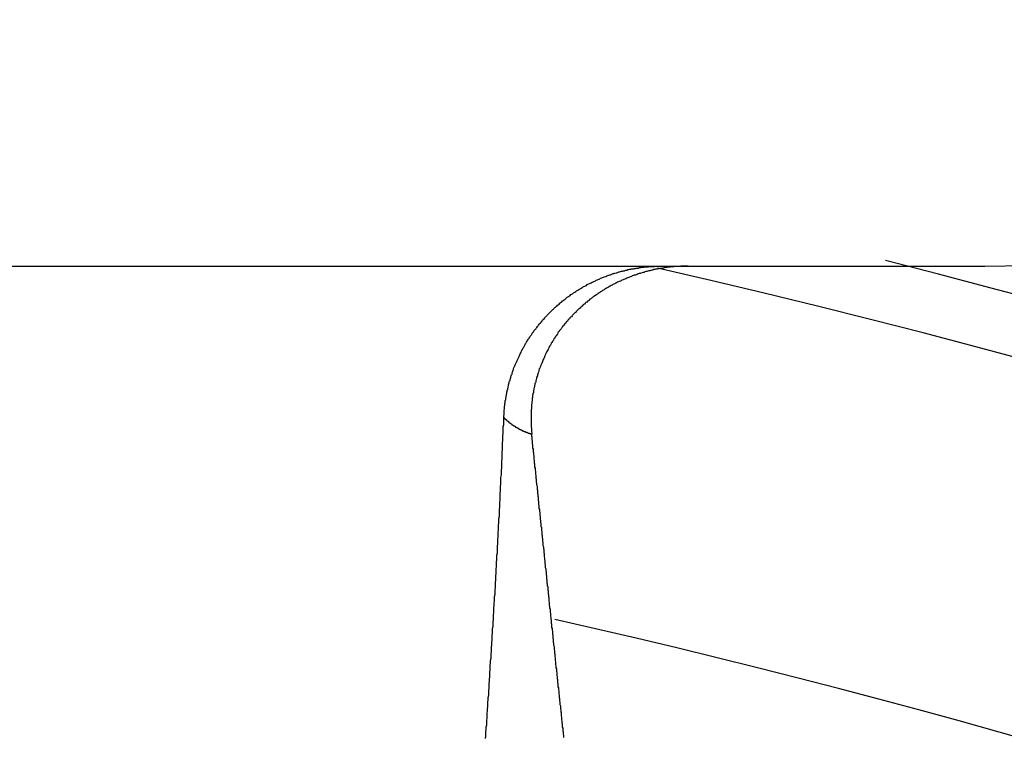
# Model space of a CAD drawing. Extents: x 0 to 420, y 0 to 297.
# Drawn here: x 243 to 245, y 243 to 245 of the extents above; entities that cross this region are included whole.
import ezdxf

# ---------------------------------------------------------------- set-up
doc = ezdxf.new("R2010")
doc.units = 0
doc.header["$LTSCALE"] = 23.1
doc.layers.get('0').update_dxf_attribs({"linetype": 'CONTINUOUS'})
doc.layers.add('BEMASSUNGEN', color=7, linetype='CONTINUOUS')
doc.styles.get("Standard").update_dxf_attribs({"font": 'txt', "width": 0.8})
doc.dimstyles.get("Standard").update_dxf_attribs({"dimtxt": 3.5, "dimasz": 3.5, "dimexe": 0.18, "dimexo": 0.0625, "dimgap": 0.09, "dimtad": 1, "dimblk": '_FILLED', "dimblk1": '_FILLED', "dimblk2": '_FILLED', "dimcen": 0.09, "dimclrt": 5, "dimazin": 3, "dimtol": 1, "dimtp": 0.001, "dimtm": 0.001, "dimtfac": 1, "dimtofl": 0, "dimtmove": 0, "dimatfit": 3})

# ---------------------------------------------------------------- blocks, each defined once
blk = doc.blocks.new('_FILLED')
at = {"color": 0, "linetype": 'BYBLOCK'}
blk.add_solid([(0, 0), (-1, 0.142857), (-1, -0.142857)], dxfattribs=at)
blk = doc.blocks.new('*D15')
at = {"layer": 'BEMASSUNGEN', "color": 2, "linetype": 'CONTINUOUS'}
for p, q in [((218.979181, 254.081685), (218.979181, 266.888187)), ((258.979181, 206.938989), (258.979181, 266.888187)), ((218.979181, 265.388187), (238.979181, 265.388187)), ((258.979181, 265.388187), (238.979181, 265.388187))]:
    blk.add_line(p, q, dxfattribs=at)
at = {"layer": 'BEMASSUNGEN', "color": 2, "linetype": 'CONTINUOUS', "xscale": 3.5, "yscale": 3.5, "zscale": 3.5, "rotation": 180}
blk.add_blockref('_FILLED', (218.979181, 265.388187), dxfattribs=at)
at = {"layer": 'BEMASSUNGEN', "color": 2, "linetype": 'CONTINUOUS', "xscale": 3.5, "yscale": 3.5, "zscale": 3.5}
blk.add_blockref('_FILLED', (258.979181, 265.388187), dxfattribs=at)
at = {"layer": 'BEMASSUNGEN', "color": 5, "linetype": 'CONTINUOUS', "oblique": 15}
for s, width, p in [(' [0.787"]', 0.666667, (232.730854, 266.294054)), ('20', 0.785714, (227.230854, 266.294054))]:
    blk.add_text(s, height=3.5, dxfattribs=dict(at, width=width)).set_placement(p)
blk = doc.blocks.new('*D16')
at = {"layer": 'BEMASSUNGEN', "color": 2, "linetype": 'CONTINUOUS'}
for p, q in [((209.710127, 244.6198), (200.958305, 244.6198)), ((202.458305, 244.6198), (202.458305, 221.6198)), ((202.458305, 198.6198), (202.458305, 221.6198)), ((250.667434, 198.6198), (200.958305, 198.6198))]:
    blk.add_line(p, q, dxfattribs=at)
at = {"layer": 'BEMASSUNGEN', "color": 2, "linetype": 'CONTINUOUS', "xscale": 3.5, "yscale": 3.5, "zscale": 3.5}
for p, rotation in [((202.458305, 244.6198), 90), ((202.458305, 198.6198), 270)]:
    blk.add_blockref('_FILLED', p, dxfattribs=dict(at, rotation=rotation))
at = {"layer": 'BEMASSUNGEN', "color": 5, "linetype": 'CONTINUOUS', "oblique": 15}
for s, width, p in [(' [0.906"]', 0.666667, (201.552438, 214.118008)), ('23', 0.75, (201.552438, 208.868008))]:
    blk.add_text(s, height=3.5, rotation=90, dxfattribs=dict(at, width=width)).set_placement(p)
blk = doc.blocks.new('*D17')
at = {"layer": 'BEMASSUNGEN', "color": 2, "linetype": 'CONTINUOUS'}
for p, q in [((211.979181, 245.1198), (211.979181, 275.106601)), ((265.979181, 199.1198), (265.979181, 275.106601)), ((211.979181, 273.606601), (238.979181, 273.606601)), ((265.979181, 273.606601), (238.979181, 273.606601))]:
    blk.add_line(p, q, dxfattribs=at)
at = {"layer": 'BEMASSUNGEN', "color": 2, "linetype": 'CONTINUOUS', "xscale": 3.5, "yscale": 3.5, "zscale": 3.5, "rotation": 180}
blk.add_blockref('_FILLED', (211.979181, 273.606601), dxfattribs=at)
at = {"layer": 'BEMASSUNGEN', "color": 2, "linetype": 'CONTINUOUS', "xscale": 3.5, "yscale": 3.5, "zscale": 3.5}
blk.add_blockref('_FILLED', (265.979181, 273.606601), dxfattribs=at)
at = {"layer": 'BEMASSUNGEN', "color": 5, "linetype": 'CONTINUOUS', "oblique": 15}
for s, width, p in [(' [1.063"]', 0.634921, (233.230854, 274.512468)), ('27', 0.785714, (227.730854, 274.512468))]:
    blk.add_text(s, height=3.5, dxfattribs=dict(at, width=width)).set_placement(p)

msp = doc.modelspace()

# ---------------------------------------------------------------- linework, layer by layer
at = {"color": 7, "linetype": 'CONTINUOUS'}
msp.add_line((232.979181, 244.288909), (244.979181, 244.288909), dxfattribs=at)
at = {"color": 7}
for points in [[(243.763, 243.906, 0), (243.763, 243.909, 0), (243.763, 243.911, 0), (243.764, 243.913, 0), (243.764, 243.916, 0), (243.764, 243.918, 0), (243.764, 243.92, 0), (243.764, 243.923, 0), (243.764, 243.925, 0), (243.765, 243.928, 0), (243.765, 243.93, 0), (243.765, 243.932, 0), (243.765, 243.935, 0), (243.766, 243.937, 0), (243.766, 243.939, 0), (243.766, 243.942, 0), (243.767, 243.944, 0), (243.767, 243.947, 0), (243.767, 243.949, 0), (243.768, 243.951, 0), (243.768, 243.954, 0), (243.768, 243.956, 0), (243.769, 243.958, 0), (243.769, 243.961, 0), (243.77, 243.963, 0), (243.77, 243.965, 0), (243.771, 243.968, 0), (243.771, 243.97, 0), (243.772, 243.973, 0), (243.772, 243.975, 0), (243.773, 243.977, 0), (243.773, 243.98, 0), (243.774, 243.982, 0), (243.774, 243.984, 0), (243.775, 243.987, 0), (243.775, 243.989, 0), (243.776, 243.991, 0), (243.777, 243.994, 0), (243.777, 243.996, 0), (243.778, 243.998, 0), (243.779, 244, 0), (243.779, 244.003, 0), (243.78, 244.005, 0), (243.781, 244.007, 0), (243.781, 244.01, 0), (243.782, 244.012, 0), (243.783, 244.014, 0), (243.784, 244.016, 0), (243.784, 244.019, 0), (243.785, 244.021, 0), (243.786, 244.023, 0), (243.787, 244.026, 0), (243.788, 244.028, 0), (243.788, 244.03, 0), (243.789, 244.032, 0), (243.79, 244.035, 0), (243.791, 244.037, 0), (243.792, 244.039, 0), (243.793, 244.041, 0), (243.794, 244.043, 0), (243.795, 244.046, 0), (243.796, 244.048, 0), (243.797, 244.05, 0), (243.798, 244.052, 0), (243.799, 244.054, 0), (243.8, 244.057, 0), (243.801, 244.059, 0), (243.802, 244.061, 0), (243.803, 244.063, 0), (243.804, 244.065, 0), (243.805, 244.067, 0), (243.806, 244.07, 0), (243.807, 244.072, 0), (243.808, 244.074, 0), (243.809, 244.076, 0), (243.81, 244.078, 0), (243.811, 244.08, 0), (243.812, 244.082, 0), (243.814, 244.084, 0), (243.815, 244.086, 0), (243.816, 244.089, 0), (243.817, 244.091, 0), (243.818, 244.093, 0), (243.82, 244.095, 0), (243.821, 244.097, 0), (243.822, 244.099, 0), (243.823, 244.101, 0), (243.825, 244.103, 0), (243.826, 244.105, 0), (243.827, 244.107, 0), (243.829, 244.109, 0), (243.83, 244.111, 0), (243.831, 244.113, 0), (243.833, 244.115, 0), (243.834, 244.117, 0), (243.835, 244.119, 0), (243.837, 244.121, 0), (243.838, 244.123, 0), (243.839, 244.125, 0), (243.841, 244.127, 0), (243.842, 244.129, 0), (243.844, 244.13, 0), (243.845, 244.132, 0), (243.847, 244.134, 0), (243.848, 244.136, 0), (243.85, 244.138, 0), (243.851, 244.14, 0), (243.853, 244.142, 0), (243.854, 244.144, 0), (243.856, 244.145, 0), (243.857, 244.147, 0), (243.859, 244.149, 0), (243.86, 244.151, 0), (243.862, 244.153, 0), (243.863, 244.154, 0), (243.865, 244.156, 0), (243.867, 244.158, 0), (243.868, 244.16, 0), (243.87, 244.162, 0), (243.872, 244.163, 0), (243.873, 244.165, 0), (243.875, 244.167, 0), (243.877, 244.169, 0), (243.878, 244.17, 0), (243.88, 244.172, 0), (243.882, 244.174, 0), (243.883, 244.175, 0), (243.885, 244.177, 0), (243.887, 244.179, 0), (243.889, 244.18, 0), (243.89, 244.182, 0), (243.892, 244.184, 0), (243.894, 244.185, 0), (243.896, 244.187, 0), (243.897, 244.188, 0), (243.899, 244.19, 0), (243.901, 244.191, 0), (243.903, 244.193, 0), (243.905, 244.195, 0), (243.906, 244.196, 0), (243.908, 244.198, 0), (243.91, 244.199, 0), (243.912, 244.201, 0), (243.914, 244.202, 0), (243.916, 244.204, 0), (243.918, 244.205, 0), (243.92, 244.207, 0), (243.921, 244.208, 0), (243.923, 244.21, 0), (243.925, 244.211, 0), (243.927, 244.212, 0), (243.929, 244.214, 0), (243.931, 244.215, 0), (243.933, 244.217, 0), (243.935, 244.218, 0), (243.937, 244.219, 0), (243.939, 244.221, 0), (243.941, 244.222, 0), (243.943, 244.223, 0), (243.945, 244.225, 0), (243.947, 244.226, 0), (243.949, 244.227, 0), (243.951, 244.228, 0), (243.953, 244.23, 0), (243.955, 244.231, 0), (243.957, 244.232, 0), (243.959, 244.233, 0), (243.961, 244.235, 0), (243.963, 244.236, 0), (243.965, 244.237, 0), (243.968, 244.238, 0), (243.97, 244.239, 0), (243.972, 244.24, 0), (243.974, 244.242, 0), (243.976, 244.243, 0), (243.978, 244.244, 0), (243.98, 244.245, 0), (243.982, 244.246, 0), (243.984, 244.247, 0), (243.987, 244.248, 0), (243.989, 244.249, 0), (243.991, 244.25, 0), (243.993, 244.251, 0), (243.995, 244.252, 0), (243.997, 244.253, 0), (244, 244.254, 0), (244.002, 244.255, 0), (244.004, 244.256, 0), (244.006, 244.257, 0), (244.008, 244.258, 0), (244.011, 244.259, 0), (244.013, 244.26, 0), (244.015, 244.261, 0), (244.017, 244.262, 0), (244.02, 244.263, 0), (244.022, 244.263, 0), (244.024, 244.264, 0), (244.026, 244.265, 0), (244.029, 244.266, 0), (244.031, 244.267, 0), (244.033, 244.267, 0), (244.035, 244.268, 0), (244.038, 244.269, 0), (244.04, 244.27, 0), (244.042, 244.27, 0), (244.044, 244.271, 0), (244.047, 244.272, 0), (244.049, 244.272, 0), (244.051, 244.273, 0), (244.054, 244.274, 0), (244.056, 244.274, 0), (244.058, 244.275, 0), (244.061, 244.276, 0), (244.063, 244.276, 0), (244.065, 244.277, 0), (244.068, 244.277, 0), (244.07, 244.278, 0), (244.072, 244.279, 0), (244.075, 244.279, 0), (244.077, 244.28, 0), (244.079, 244.28, 0), (244.082, 244.281, 0), (244.084, 244.281, 0), (244.086, 244.282, 0), (244.089, 244.282, 0), (244.091, 244.282, 0), (244.093, 244.283, 0), (244.096, 244.283, 0), (244.098, 244.284, 0), (244.101, 244.284, 0), (244.103, 244.284, 0), (244.105, 244.285, 0), (244.108, 244.285, 0), (244.11, 244.285, 0), (244.112, 244.286, 0), (244.115, 244.286, 0), (244.117, 244.286, 0), (244.12, 244.287, 0), (244.122, 244.287, 0), (244.124, 244.287, 0), (244.127, 244.287, 0), (244.129, 244.287, 0), (244.131, 244.288, 0), (244.134, 244.288, 0), (244.136, 244.288, 0), (244.139, 244.288, 0), (244.141, 244.288, 0), (244.143, 244.288, 0), (244.146, 244.289, 0), (244.148, 244.289, 0), (244.151, 244.289, 0), (244.153, 244.289, 0), (244.155, 244.289, 0), (244.158, 244.289, 0), (244.16, 244.289, 0), (244.162, 244.289, 0)], [(244.229, 244.289, 0), (244.226, 244.289, 0), (244.224, 244.289, 0), (244.221, 244.289, 0), (244.219, 244.289, 0), (244.216, 244.289, 0), (244.214, 244.289, 0), (244.211, 244.289, 0), (244.208, 244.288, 0), (244.206, 244.288, 0), (244.203, 244.288, 0), (244.201, 244.288, 0), (244.198, 244.288, 0), (244.196, 244.288, 0), (244.193, 244.287, 0), (244.191, 244.287, 0), (244.188, 244.287, 0), (244.185, 244.287, 0), (244.183, 244.286, 0), (244.18, 244.286, 0), (244.178, 244.286, 0), (244.175, 244.285, 0), (244.173, 244.285, 0), (244.17, 244.285, 0), (244.168, 244.284, 0), (244.165, 244.284, 0), (244.163, 244.283, 0), (244.16, 244.283, 0), (244.158, 244.283, 0), (244.155, 244.282, 0), (244.153, 244.282, 0), (244.15, 244.281, 0), (244.147, 244.281, 0), (244.145, 244.28, 0), (244.142, 244.28, 0), (244.14, 244.279, 0), (244.137, 244.279, 0), (244.135, 244.278, 0), (244.132, 244.277, 0), (244.13, 244.277, 0), (244.127, 244.276, 0), (244.125, 244.275, 0), (244.123, 244.275, 0), (244.12, 244.274, 0), (244.118, 244.273, 0), (244.115, 244.273, 0), (244.113, 244.272, 0), (244.11, 244.271, 0), (244.108, 244.27, 0), (244.105, 244.27, 0), (244.103, 244.269, 0), (244.1, 244.268, 0), (244.098, 244.267, 0), (244.096, 244.266, 0), (244.093, 244.266, 0), (244.091, 244.265, 0), (244.088, 244.264, 0), (244.086, 244.263, 0), (244.083, 244.262, 0), (244.081, 244.261, 0), (244.079, 244.26, 0), (244.076, 244.259, 0), (244.074, 244.258, 0), (244.072, 244.257, 0), (244.069, 244.256, 0), (244.067, 244.255, 0), (244.065, 244.254, 0), (244.062, 244.253, 0), (244.06, 244.252, 0), (244.058, 244.251, 0), (244.055, 244.25, 0), (244.053, 244.249, 0), (244.051, 244.248, 0), (244.048, 244.247, 0), (244.046, 244.246, 0), (244.044, 244.244, 0), (244.041, 244.243, 0), (244.039, 244.242, 0), (244.037, 244.241, 0), (244.035, 244.24, 0), (244.032, 244.238, 0), (244.03, 244.237, 0), (244.028, 244.236, 0), (244.026, 244.235, 0), (244.023, 244.233, 0), (244.021, 244.232, 0), (244.019, 244.231, 0), (244.017, 244.229, 0), (244.015, 244.228, 0), (244.013, 244.227, 0), (244.01, 244.225, 0), (244.008, 244.224, 0), (244.006, 244.222, 0), (244.004, 244.221, 0), (244.002, 244.22, 0), (244, 244.218, 0), (243.998, 244.217, 0), (243.995, 244.215, 0), (243.993, 244.214, 0), (243.991, 244.212, 0), (243.989, 244.211, 0), (243.987, 244.209, 0), (243.985, 244.208, 0), (243.983, 244.206, 0), (243.981, 244.205, 0), (243.979, 244.203, 0), (243.977, 244.201, 0), (243.975, 244.2, 0), (243.973, 244.198, 0), (243.971, 244.197, 0), (243.969, 244.195, 0), (243.967, 244.193, 0), (243.965, 244.192, 0), (243.963, 244.19, 0), (243.961, 244.188, 0), (243.959, 244.187, 0), (243.958, 244.185, 0), (243.956, 244.183, 0), (243.954, 244.181, 0), (243.952, 244.18, 0), (243.95, 244.178, 0), (243.948, 244.176, 0), (243.946, 244.174, 0), (243.945, 244.172, 0), (243.943, 244.171, 0), (243.941, 244.169, 0), (243.939, 244.167, 0), (243.937, 244.165, 0), (243.936, 244.163, 0), (243.934, 244.161, 0), (243.932, 244.16, 0), (243.93, 244.158, 0), (243.929, 244.156, 0), (243.927, 244.154, 0), (243.925, 244.152, 0), (243.924, 244.15, 0), (243.922, 244.148, 0), (243.92, 244.146, 0), (243.919, 244.144, 0), (243.917, 244.142, 0), (243.915, 244.14, 0), (243.914, 244.138, 0), (243.912, 244.136, 0), (243.911, 244.134, 0), (243.909, 244.132, 0), (243.908, 244.13, 0), (243.906, 244.128, 0), (243.904, 244.126, 0), (243.903, 244.124, 0), (243.901, 244.122, 0), (243.9, 244.12, 0), (243.899, 244.117, 0), (243.897, 244.115, 0), (243.896, 244.113, 0), (243.894, 244.111, 0), (243.893, 244.109, 0), (243.891, 244.107, 0), (243.89, 244.105, 0), (243.889, 244.102, 0), (243.887, 244.1, 0), (243.886, 244.098, 0), (243.885, 244.096, 0), (243.883, 244.094, 0), (243.882, 244.091, 0), (243.881, 244.089, 0), (243.88, 244.087, 0), (243.878, 244.085, 0), (243.877, 244.083, 0), (243.876, 244.08, 0), (243.875, 244.078, 0), (243.874, 244.076, 0), (243.872, 244.073, 0), (243.871, 244.071, 0), (243.87, 244.069, 0), (243.869, 244.067, 0), (243.868, 244.064, 0), (243.867, 244.062, 0), (243.866, 244.06, 0), (243.865, 244.057, 0), (243.864, 244.055, 0), (243.863, 244.053, 0), (243.862, 244.05, 0), (243.861, 244.048, 0), (243.86, 244.045, 0), (243.859, 244.043, 0), (243.858, 244.041, 0), (243.857, 244.038, 0), (243.856, 244.036, 0), (243.855, 244.034, 0), (243.854, 244.031, 0), (243.853, 244.029, 0), (243.852, 244.026, 0), (243.852, 244.024, 0), (243.851, 244.021, 0), (243.85, 244.019, 0), (243.849, 244.017, 0), (243.848, 244.014, 0), (243.848, 244.012, 0), (243.847, 244.009, 0), (243.846, 244.007, 0), (243.846, 244.004, 0), (243.845, 244.002, 0), (243.844, 243.999, 0), (243.844, 243.997, 0), (243.843, 243.994, 0), (243.842, 243.992, 0), (243.842, 243.989, 0), (243.841, 243.987, 0), (243.841, 243.984, 0), (243.84, 243.982, 0), (243.839, 243.979, 0), (243.839, 243.977, 0), (243.838, 243.974, 0), (243.838, 243.972, 0), (243.838, 243.969, 0), (243.837, 243.967, 0), (243.837, 243.964, 0), (243.836, 243.962, 0), (243.836, 243.959, 0), (243.836, 243.957, 0), (243.835, 243.954, 0), (243.835, 243.951, 0), (243.835, 243.949, 0), (243.834, 243.946, 0), (243.834, 243.944, 0), (243.834, 243.941, 0), (243.833, 243.939, 0), (243.833, 243.936, 0), (243.833, 243.934, 0), (243.833, 243.931, 0), (243.833, 243.928, 0), (243.832, 243.926, 0), (243.832, 243.923, 0), (243.832, 243.921, 0), (243.832, 243.918, 0), (243.832, 243.916, 0), (243.832, 243.913, 0), (243.832, 243.911, 0), (243.832, 243.908, 0), (243.832, 243.905, 0), (243.832, 243.903, 0), (243.832, 243.9, 0), (243.832, 243.898, 0), (243.832, 243.895, 0), (243.832, 243.893, 0), (243.832, 243.89, 0), (243.832, 243.887, 0), (243.832, 243.885, 0), (243.832, 243.882, 0), (243.833, 243.88, 0), (243.833, 243.877, 0), (243.833, 243.875, 0), (243.833, 243.872, 0), (243.833, 243.87, 0), (243.834, 243.867, 0), (243.834, 243.865, 0)], [(243.717, 243.095, 0), (243.718, 243.101, 0), (243.718, 243.106, 0), (243.718, 243.112, 0), (243.719, 243.118, 0), (243.719, 243.124, 0), (243.72, 243.13, 0), (243.72, 243.135, 0), (243.72, 243.141, 0), (243.721, 243.147, 0), (243.721, 243.153, 0), (243.721, 243.159, 0), (243.722, 243.164, 0), (243.722, 243.17, 0), (243.723, 243.176, 0), (243.723, 243.182, 0), (243.723, 243.187, 0), (243.724, 243.193, 0), (243.724, 243.199, 0), (243.725, 243.205, 0), (243.725, 243.211, 0), (243.725, 243.216, 0), (243.726, 243.222, 0), (243.726, 243.228, 0), (243.726, 243.234, 0), (243.727, 243.24, 0), (243.727, 243.245, 0), (243.728, 243.251, 0), (243.728, 243.257, 0), (243.728, 243.263, 0), (243.729, 243.269, 0), (243.729, 243.274, 0), (243.729, 243.28, 0), (243.73, 243.286, 0), (243.73, 243.292, 0), (243.731, 243.298, 0), (243.731, 243.303, 0), (243.731, 243.309, 0), (243.732, 243.315, 0), (243.732, 243.321, 0), (243.732, 243.326, 0), (243.733, 243.332, 0), (243.733, 243.338, 0), (243.734, 243.344, 0), (243.734, 243.35, 0), (243.734, 243.355, 0), (243.735, 243.361, 0), (243.735, 243.367, 0), (243.735, 243.373, 0), (243.736, 243.379, 0), (243.736, 243.384, 0), (243.736, 243.39, 0), (243.737, 243.396, 0), (243.737, 243.402, 0), (243.737, 243.408, 0), (243.738, 243.413, 0), (243.738, 243.419, 0), (243.738, 243.425, 0), (243.739, 243.431, 0), (243.739, 243.437, 0), (243.74, 243.442, 0), (243.74, 243.448, 0), (243.74, 243.454, 0), (243.741, 243.46, 0), (243.741, 243.466, 0), (243.741, 243.471, 0), (243.742, 243.477, 0), (243.742, 243.483, 0), (243.742, 243.489, 0), (243.743, 243.495, 0), (243.743, 243.5, 0), (243.743, 243.506, 0), (243.744, 243.512, 0), (243.744, 243.518, 0), (243.744, 243.524, 0), (243.745, 243.529, 0), (243.745, 243.535, 0), (243.745, 243.541, 0), (243.746, 243.547, 0), (243.746, 243.552, 0), (243.746, 243.558, 0), (243.747, 243.564, 0), (243.747, 243.57, 0), (243.747, 243.576, 0), (243.747, 243.581, 0), (243.748, 243.587, 0), (243.748, 243.593, 0), (243.748, 243.599, 0), (243.749, 243.605, 0), (243.749, 243.61, 0), (243.749, 243.616, 0), (243.75, 243.622, 0), (243.75, 243.628, 0), (243.75, 243.634, 0), (243.751, 243.639, 0), (243.751, 243.645, 0), (243.751, 243.651, 0), (243.752, 243.657, 0), (243.752, 243.663, 0), (243.752, 243.668, 0), (243.752, 243.674, 0), (243.753, 243.68, 0), (243.753, 243.686, 0), (243.753, 243.692, 0), (243.754, 243.697, 0), (243.754, 243.703, 0), (243.754, 243.709, 0), (243.754, 243.715, 0), (243.755, 243.721, 0), (243.755, 243.726, 0), (243.755, 243.732, 0), (243.756, 243.738, 0), (243.756, 243.744, 0), (243.756, 243.75, 0), (243.756, 243.755, 0), (243.757, 243.761, 0), (243.757, 243.767, 0), (243.757, 243.773, 0), (243.758, 243.779, 0), (243.758, 243.784, 0), (243.758, 243.79, 0), (243.758, 243.796, 0), (243.759, 243.802, 0), (243.759, 243.808, 0), (243.759, 243.813, 0), (243.759, 243.819, 0), (243.76, 243.825, 0), (243.76, 243.831, 0), (243.76, 243.837, 0), (243.76, 243.842, 0), (243.761, 243.848, 0), (243.761, 243.854, 0), (243.761, 243.86, 0), (243.762, 243.866, 0), (243.762, 243.871, 0), (243.762, 243.877, 0), (243.762, 243.883, 0), (243.763, 243.889, 0), (243.763, 243.895, 0), (243.763, 243.9, 0), (243.763, 243.906, 0)], [(243.915, 243.098, 0), (243.915, 243.101, 0), (243.915, 243.103, 0), (243.914, 243.106, 0), (243.914, 243.108, 0), (243.914, 243.111, 0), (243.913, 243.114, 0), (243.913, 243.116, 0), (243.913, 243.119, 0), (243.913, 243.121, 0), (243.912, 243.124, 0), (243.912, 243.126, 0), (243.912, 243.129, 0), (243.912, 243.131, 0), (243.911, 243.134, 0), (243.911, 243.136, 0), (243.911, 243.139, 0), (243.91, 243.142, 0), (243.91, 243.144, 0), (243.91, 243.147, 0), (243.91, 243.149, 0), (243.909, 243.152, 0), (243.909, 243.154, 0), (243.909, 243.157, 0), (243.909, 243.159, 0), (243.908, 243.162, 0), (243.908, 243.164, 0), (243.908, 243.167, 0), (243.907, 243.17, 0), (243.907, 243.172, 0), (243.907, 243.175, 0), (243.907, 243.177, 0), (243.906, 243.18, 0), (243.906, 243.182, 0), (243.906, 243.185, 0), (243.906, 243.187, 0), (243.905, 243.19, 0), (243.905, 243.192, 0), (243.905, 243.195, 0), (243.904, 243.198, 0), (243.904, 243.2, 0), (243.904, 243.203, 0), (243.904, 243.205, 0), (243.903, 243.208, 0), (243.903, 243.21, 0), (243.903, 243.213, 0), (243.903, 243.215, 0), (243.902, 243.218, 0), (243.902, 243.22, 0), (243.902, 243.223, 0), (243.901, 243.226, 0), (243.901, 243.228, 0), (243.901, 243.231, 0), (243.901, 243.233, 0), (243.9, 243.236, 0), (243.9, 243.238, 0), (243.9, 243.241, 0), (243.9, 243.243, 0), (243.899, 243.246, 0), (243.899, 243.248, 0), (243.899, 243.251, 0), (243.898, 243.254, 0), (243.898, 243.256, 0), (243.898, 243.259, 0), (243.898, 243.261, 0), (243.897, 243.264, 0), (243.897, 243.266, 0), (243.897, 243.269, 0), (243.897, 243.271, 0), (243.896, 243.274, 0), (243.896, 243.276, 0), (243.896, 243.279, 0), (243.895, 243.282, 0), (243.895, 243.284, 0), (243.895, 243.287, 0), (243.895, 243.289, 0), (243.894, 243.292, 0), (243.894, 243.294, 0), (243.894, 243.297, 0), (243.894, 243.299, 0), (243.893, 243.302, 0), (243.893, 243.304, 0), (243.893, 243.307, 0), (243.892, 243.31, 0), (243.892, 243.312, 0), (243.892, 243.315, 0), (243.892, 243.317, 0), (243.891, 243.32, 0), (243.891, 243.322, 0), (243.891, 243.325, 0), (243.891, 243.327, 0), (243.89, 243.33, 0), (243.89, 243.332, 0), (243.89, 243.335, 0), (243.889, 243.338, 0), (243.889, 243.34, 0), (243.889, 243.343, 0), (243.889, 243.345, 0), (243.888, 243.348, 0), (243.888, 243.35, 0), (243.888, 243.353, 0), (243.888, 243.355, 0), (243.887, 243.358, 0), (243.887, 243.36, 0), (243.887, 243.363, 0), (243.887, 243.366, 0), (243.886, 243.368, 0), (243.886, 243.371, 0), (243.886, 243.373, 0), (243.885, 243.376, 0), (243.885, 243.378, 0), (243.885, 243.381, 0), (243.885, 243.383, 0), (243.884, 243.386, 0), (243.884, 243.388, 0), (243.884, 243.391, 0), (243.884, 243.394, 0), (243.883, 243.396, 0), (243.883, 243.399, 0), (243.883, 243.401, 0), (243.882, 243.404, 0), (243.882, 243.406, 0), (243.882, 243.409, 0), (243.882, 243.411, 0), (243.881, 243.414, 0), (243.881, 243.416, 0), (243.881, 243.419, 0), (243.881, 243.422, 0), (243.88, 243.424, 0), (243.88, 243.427, 0), (243.88, 243.429, 0), (243.879, 243.432, 0), (243.879, 243.434, 0), (243.879, 243.437, 0), (243.879, 243.439, 0), (243.878, 243.442, 0), (243.878, 243.444, 0), (243.878, 243.447, 0), (243.878, 243.45, 0), (243.877, 243.452, 0), (243.877, 243.455, 0), (243.877, 243.457, 0), (243.876, 243.46, 0), (243.876, 243.462, 0), (243.876, 243.465, 0), (243.876, 243.467, 0), (243.875, 243.47, 0), (243.875, 243.472, 0), (243.875, 243.475, 0), (243.875, 243.478, 0), (243.874, 243.48, 0), (243.874, 243.483, 0), (243.874, 243.485, 0), (243.873, 243.488, 0), (243.873, 243.49, 0), (243.873, 243.493, 0), (243.873, 243.495, 0), (243.872, 243.498, 0), (243.872, 243.5, 0), (243.872, 243.503, 0), (243.872, 243.506, 0), (243.871, 243.508, 0), (243.871, 243.511, 0), (243.871, 243.513, 0), (243.871, 243.516, 0), (243.87, 243.518, 0), (243.87, 243.521, 0), (243.87, 243.523, 0), (243.869, 243.526, 0), (243.869, 243.528, 0), (243.869, 243.531, 0), (243.869, 243.534, 0), (243.868, 243.536, 0), (243.868, 243.539, 0), (243.868, 243.541, 0), (243.868, 243.544, 0), (243.867, 243.546, 0), (243.867, 243.549, 0), (243.867, 243.551, 0), (243.866, 243.554, 0), (243.866, 243.556, 0), (243.866, 243.559, 0), (243.866, 243.562, 0), (243.865, 243.564, 0), (243.865, 243.567, 0), (243.865, 243.569, 0), (243.865, 243.572, 0), (243.864, 243.574, 0), (243.864, 243.577, 0), (243.864, 243.579, 0), (243.863, 243.582, 0), (243.863, 243.584, 0), (243.863, 243.587, 0), (243.863, 243.59, 0), (243.862, 243.592, 0), (243.862, 243.595, 0), (243.862, 243.597, 0), (243.862, 243.6, 0), (243.861, 243.602, 0), (243.861, 243.605, 0), (243.861, 243.607, 0), (243.86, 243.61, 0), (243.86, 243.612, 0), (243.86, 243.615, 0), (243.86, 243.618, 0), (243.859, 243.62, 0), (243.859, 243.623, 0), (243.859, 243.625, 0), (243.859, 243.628, 0), (243.858, 243.63, 0), (243.858, 243.633, 0), (243.858, 243.635, 0), (243.858, 243.638, 0), (243.857, 243.64, 0), (243.857, 243.643, 0), (243.857, 243.646, 0), (243.856, 243.648, 0), (243.856, 243.651, 0), (243.856, 243.653, 0), (243.856, 243.656, 0), (243.855, 243.658, 0), (243.855, 243.661, 0), (243.855, 243.663, 0), (243.855, 243.666, 0), (243.854, 243.668, 0), (243.854, 243.671, 0), (243.854, 243.674, 0), (243.853, 243.676, 0), (243.853, 243.679, 0), (243.853, 243.681, 0), (243.853, 243.684, 0), (243.852, 243.686, 0), (243.852, 243.689, 0), (243.852, 243.691, 0), (243.852, 243.694, 0), (243.851, 243.696, 0), (243.851, 243.699, 0), (243.851, 243.702, 0), (243.851, 243.704, 0), (243.85, 243.707, 0), (243.85, 243.709, 0), (243.85, 243.712, 0), (243.849, 243.714, 0), (243.849, 243.717, 0), (243.849, 243.719, 0), (243.849, 243.722, 0), (243.848, 243.724, 0), (243.848, 243.727, 0), (243.848, 243.73, 0), (243.848, 243.732, 0), (243.847, 243.735, 0), (243.847, 243.737, 0), (243.847, 243.74, 0), (243.846, 243.742, 0), (243.846, 243.745, 0), (243.846, 243.747, 0), (243.846, 243.75, 0), (243.845, 243.752, 0), (243.845, 243.755, 0), (243.845, 243.758, 0), (243.845, 243.76, 0), (243.844, 243.763, 0), (243.844, 243.765, 0), (243.844, 243.768, 0), (243.844, 243.77, 0), (243.843, 243.773, 0), (243.843, 243.775, 0), (243.843, 243.778, 0), (243.842, 243.781, 0), (243.842, 243.783, 0), (243.842, 243.786, 0), (243.842, 243.788, 0), (243.841, 243.791, 0), (243.841, 243.793, 0), (243.841, 243.796, 0), (243.841, 243.798, 0), (243.84, 243.801, 0), (243.84, 243.803, 0), (243.84, 243.806, 0), (243.84, 243.809, 0), (243.839, 243.811, 0), (243.839, 243.814, 0), (243.839, 243.816, 0), (243.838, 243.819, 0), (243.838, 243.821, 0), (243.838, 243.824, 0), (243.838, 243.826, 0), (243.837, 243.829, 0), (243.837, 243.831, 0), (243.837, 243.834, 0), (243.837, 243.837, 0), (243.836, 243.839, 0), (243.836, 243.842, 0), (243.836, 243.844, 0), (243.836, 243.847, 0), (243.835, 243.849, 0), (243.835, 243.852, 0), (243.835, 243.854, 0), (243.835, 243.857, 0), (243.834, 243.859, 0), (243.834, 243.862, 0), (243.834, 243.865, 0)]]:
    msp.add_polyline3d(points, dxfattribs=at)
at = {"color": 9}
msp.add_polyline3d([(243.763, 243.906, 0), (243.764, 243.906, 0), (243.764, 243.906, 0), (243.764, 243.905, 0), (243.764, 243.905, 0), (243.765, 243.905, 0), (243.765, 243.904, 0), (243.765, 243.904, 0), (243.766, 243.904, 0), (243.766, 243.903, 0), (243.766, 243.903, 0), (243.767, 243.903, 0), (243.767, 243.903, 0), (243.767, 243.902, 0), (243.768, 243.902, 0), (243.768, 243.902, 0), (243.768, 243.901, 0), (243.769, 243.901, 0), (243.769, 243.901, 0), (243.769, 243.901, 0), (243.77, 243.9, 0), (243.77, 243.9, 0), (243.77, 243.9, 0), (243.77, 243.899, 0), (243.771, 243.899, 0), (243.771, 243.899, 0), (243.771, 243.899, 0), (243.772, 243.898, 0), (243.772, 243.898, 0), (243.772, 243.898, 0), (243.773, 243.897, 0), (243.773, 243.897, 0), (243.773, 243.897, 0), (243.774, 243.897, 0), (243.774, 243.896, 0), (243.774, 243.896, 0), (243.775, 243.896, 0), (243.775, 243.895, 0), (243.775, 243.895, 0), (243.776, 243.895, 0), (243.776, 243.895, 0), (243.776, 243.894, 0), (243.777, 243.894, 0), (243.777, 243.894, 0), (243.777, 243.894, 0), (243.778, 243.893, 0), (243.778, 243.893, 0), (243.779, 243.893, 0), (243.779, 243.893, 0), (243.779, 243.892, 0), (243.78, 243.892, 0), (243.78, 243.892, 0), (243.78, 243.891, 0), (243.781, 243.891, 0), (243.781, 243.891, 0), (243.781, 243.891, 0), (243.782, 243.89, 0), (243.782, 243.89, 0), (243.782, 243.89, 0), (243.783, 243.89, 0), (243.783, 243.889, 0), (243.783, 243.889, 0), (243.784, 243.889, 0), (243.784, 243.889, 0), (243.784, 243.888, 0), (243.785, 243.888, 0), (243.785, 243.888, 0), (243.785, 243.888, 0), (243.786, 243.887, 0), (243.786, 243.887, 0), (243.787, 243.887, 0), (243.787, 243.887, 0), (243.787, 243.886, 0), (243.788, 243.886, 0), (243.788, 243.886, 0), (243.788, 243.886, 0), (243.789, 243.885, 0), (243.789, 243.885, 0), (243.789, 243.885, 0), (243.79, 243.885, 0), (243.79, 243.885, 0), (243.79, 243.884, 0), (243.791, 243.884, 0), (243.791, 243.884, 0), (243.792, 243.884, 0), (243.792, 243.883, 0), (243.792, 243.883, 0), (243.793, 243.883, 0), (243.793, 243.883, 0), (243.793, 243.882, 0), (243.794, 243.882, 0), (243.794, 243.882, 0), (243.795, 243.882, 0), (243.795, 243.882, 0), (243.795, 243.881, 0), (243.796, 243.881, 0), (243.796, 243.881, 0), (243.796, 243.881, 0), (243.797, 243.88, 0), (243.797, 243.88, 0), (243.798, 243.88, 0), (243.798, 243.88, 0), (243.798, 243.88, 0), (243.799, 243.879, 0), (243.799, 243.879, 0), (243.799, 243.879, 0), (243.8, 243.879, 0), (243.8, 243.878, 0), (243.801, 243.878, 0), (243.801, 243.878, 0), (243.801, 243.878, 0), (243.802, 243.878, 0), (243.802, 243.877, 0), (243.802, 243.877, 0), (243.803, 243.877, 0), (243.803, 243.877, 0), (243.804, 243.877, 0), (243.804, 243.876, 0), (243.804, 243.876, 0), (243.805, 243.876, 0), (243.805, 243.876, 0), (243.806, 243.876, 0), (243.806, 243.875, 0), (243.806, 243.875, 0), (243.807, 243.875, 0), (243.807, 243.875, 0), (243.808, 243.875, 0), (243.808, 243.875, 0), (243.808, 243.874, 0), (243.809, 243.874, 0), (243.809, 243.874, 0), (243.809, 243.874, 0), (243.81, 243.874, 0), (243.81, 243.873, 0), (243.811, 243.873, 0), (243.811, 243.873, 0), (243.811, 243.873, 0), (243.812, 243.873, 0), (243.812, 243.873, 0), (243.813, 243.872, 0), (243.813, 243.872, 0), (243.813, 243.872, 0), (243.814, 243.872, 0), (243.814, 243.872, 0), (243.815, 243.871, 0), (243.815, 243.871, 0), (243.815, 243.871, 0), (243.816, 243.871, 0), (243.816, 243.871, 0), (243.817, 243.871, 0), (243.817, 243.87, 0), (243.817, 243.87, 0), (243.818, 243.87, 0), (243.818, 243.87, 0), (243.819, 243.87, 0), (243.819, 243.87, 0), (243.819, 243.869, 0), (243.82, 243.869, 0), (243.82, 243.869, 0), (243.821, 243.869, 0), (243.821, 243.869, 0), (243.821, 243.869, 0), (243.822, 243.869, 0), (243.822, 243.868, 0), (243.823, 243.868, 0), (243.823, 243.868, 0), (243.823, 243.868, 0), (243.824, 243.868, 0), (243.824, 243.868, 0), (243.825, 243.867, 0), (243.825, 243.867, 0), (243.826, 243.867, 0), (243.826, 243.867, 0), (243.826, 243.867, 0), (243.827, 243.867, 0), (243.827, 243.867, 0), (243.828, 243.866, 0), (243.828, 243.866, 0), (243.828, 243.866, 0), (243.829, 243.866, 0), (243.829, 243.866, 0), (243.83, 243.866, 0), (243.83, 243.866, 0), (243.83, 243.866, 0), (243.831, 243.865, 0), (243.831, 243.865, 0), (243.832, 243.865, 0), (243.832, 243.865, 0), (243.833, 243.865, 0), (243.833, 243.865, 0), (243.833, 243.865, 0), (243.834, 243.865, 0)], dxfattribs=at)
at = {"color": 7, "linetype": 'CONTINUOUS'}
for centre, radius, start, end in [((244.979181, 248.288909), 4, 270, 0), ((238.979181, 221.6198), 23.4, 104.200957, 75.778312)]:
    msp.add_arc(centre, radius, start, end, dxfattribs=at)
at = {"color": 9, "linetype": 'CONTINUOUS'}
for radius, start, end in [(23.246546, 102.904138, 77.142956), (22.323273, 60, 77.285698)]:
    msp.add_arc((238.979181, 221.6198), radius, start, end, dxfattribs=at)

# ---------------------------------------------------------------- dimensions: what is measured, and where the dimension line sits
at = {"layer": 'BEMASSUNGEN', "color": 2, "linetype": 'CONTINUOUS'}
for base, p1, p2, text, picture, middle in [((265.979181, 273.606601), (211.979181, 245.1198), (265.979181, 199.1198), '<> [1.063"]', '*D17', (240.480854, 276.262468)), ((258.979181, 265.388187), (218.979181, 254.081685), (258.979181, 206.938989), '<> [0.787"]', '*D15', (240.480854, 268.044054))]:
    dim = msp.add_linear_dim(base=base, p1=p1, p2=p2, text=text, dimstyle='Standard', dxfattribs=at)
    dim.commit()
    dim.dimension.update_dxf_attribs({"geometry": picture, "text_midpoint": middle, "dimtype": 128})
dim = msp.add_linear_dim(base=(202.458305, 198.6198), p1=(209.710127, 244.6198), p2=(250.667434, 198.6198), angle=270, text='<> [0.906"]', dimstyle='Standard', dxfattribs=at)
dim.commit()
dim.dimension.update_dxf_attribs({"geometry": '*D16', "text_midpoint": (199.802438, 221.993008), "dimtype": 128})

doc.saveas('drawing.dxf')
